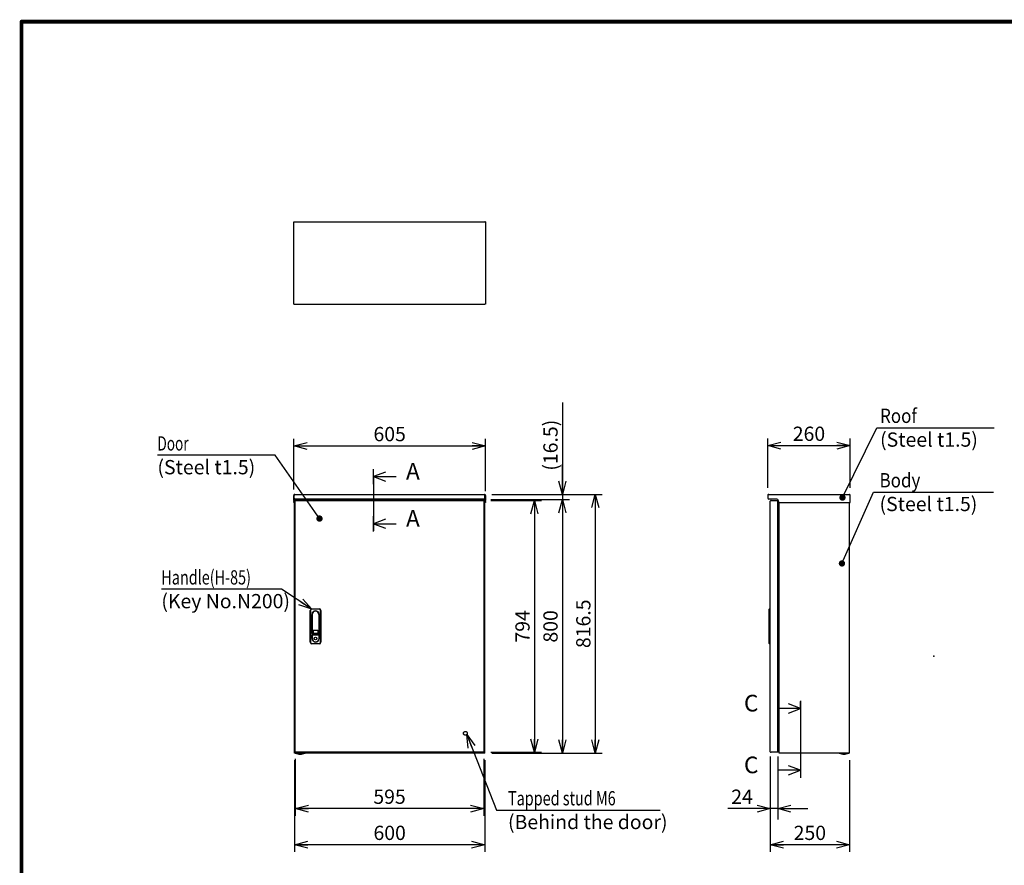
# Model space of a CAD drawing. Extents: x -217 to 202, y -148 to 148.
# Drawn here: x -192 to 15, y -44 to 134 of the extents above; entities that cross this region are included whole.
import ezdxf

# ---------------------------------------------------------------- set-up
doc = ezdxf.new("R2010")
doc.units = 0
doc.linetypes.add('CENTER', pattern=[50.8, 31.75, -6.35, 6.35, -6.35])
doc.linetypes.add('DASHED', pattern=[19.05, 12.7, -6.35])
doc.layers.get('0').update_dxf_attribs({"linetype": 'CONTINUOUS'})
doc.layers.get('DEFPOINTS').update_dxf_attribs({"linetype": 'CONTINUOUS'})
doc.layers.add('CLASS1', color=7, linetype='CONTINUOUS')
doc.layers.add('枠', color=7, linetype='CONTINUOUS')
doc.styles.add('MX_DIMTXSTY_5', font='txt.shx', dxfattribs={"width": 1.05, "bigfont": 'extfont.shx'})
doc.styles.add('MX_DIMTXSTY_6', font='txt.shx', dxfattribs={"width": 1.1, "bigfont": 'extfont.shx'})
doc.styles.add('MX_DIMTXSTY_7', font='txt.shx', dxfattribs={"width": 1.25, "bigfont": 'extfont.shx'})
doc.styles.add('MX_DIMTXSTY_8', font='txt.shx', dxfattribs={"width": 1.4, "bigfont": 'extfont.shx'})
doc.styles.add('MX_NOTE_STANDARD', font='txt.shx', dxfattribs={"bigfont": 'extfont.shx'})
doc.dimstyles.new('MXDIMSTYLE', dxfattribs={"dimtxt": 3, "dimasz": 2.5, "dimexe": 2.28, "dimexo": 1, "dimgap": 1, "dimtad": 1, "dimdsep": 46, "dimtxsty": 'MX_NOTE_STANDARD', "dimblk1": 'OPEN30', "dimblk2": 'OPEN30', "dimsah": 1, "dimcen": 2.5, "dimadec": 0, "dimazin": 0, "dimtfac": 1, "dimtmove": 0, "dimatfit": 3, "dimldrblk": 'OPEN30', "dimfxl": 1, "dimtzin": 0, "dimarcsym": 0})

# ---------------------------------------------------------------- blocks, each defined once
blk = doc.blocks.new('_OPEN30')
at = {"color": 0, "linetype": 'ByBlock', "lineweight": -2}
for p, q in [((-1, 0.267949), (0, 0)), ((0, 0), (-1, -0.267949)), ((0, 0), (-1, 0))]:
    blk.add_line(p, q, dxfattribs=at)
blk = doc.blocks.new('$SYSSYM-57')
at = {"color": 0, "linetype": 'CONTINUOUS'}
for p, q in [((0, 0), (0, 4.7625)), ((-0.9525, 2.54), (0, 0)), ((0, 0), (0.9525, 2.54)), ((1.5875, 0), (-1.5875, 0))]:
    blk.add_line(p, q, dxfattribs=at)
blk = doc.blocks.new('*D15')
at = {"color": 7, "linetype": 'CONTINUOUS'}
for p, q in [((-34.427691, -21.120186), (-34.427691, -34.37333)), ((-32.827691, -21.120186), (-32.827691, -34.37333)), ((-34.427691, -32.09333), (-43.354618, -32.09333)), ((-34.427691, -32.09333), (-40.777691, -32.09333)), ((-32.827691, -32.09333), (-34.427691, -32.09333)), ((-32.827691, -32.09333), (-26.477692, -32.09333))]:
    blk.add_line(p, q, dxfattribs=at)
at = {"layer": 'DEFPOINTS', "color": 0, "linetype": 'CONTINUOUS'}
for p in [(-34.427691, -20.120186), (-32.827691, -20.120186), (-34.427691, -32.09333)]:
    blk.add_point(p, dxfattribs=at)
at = {"color": 7, "linetype": 'CONTINUOUS', "xscale": 2.77, "yscale": 2.77, "zscale": 2.77}
blk.add_blockref('_OPEN30', (-34.427691, -32.09333), dxfattribs=at)
at = {"color": 7, "linetype": 'CONTINUOUS', "xscale": 2.77, "yscale": 2.77, "zscale": 2.77, "rotation": 180}
blk.add_blockref('_OPEN30', (-32.827691, -32.09333), dxfattribs=at)
at = {"color": 255, "linetype": 'CONTINUOUS', "insert": (-40.354618, -29.59333), "char_height": 3, "attachment_point": 5, "line_spacing_factor": 0.9}
blk.add_mtext('\\A1;24', dxfattribs=at)
blk = doc.blocks.new('*D19')
at = {"color": 1, "linetype": 'CONTINUOUS'}
for p, q in [((-134.528074, -21.920453), (-134.528074, -41.2009)), ((-94.528074, -21.920453), (-94.528074, -41.2009)), ((-94.528074, -39.7009), (-134.528074, -39.7009))]:
    blk.add_line(p, q, dxfattribs=at)
at = {"layer": 'DEFPOINTS', "color": 0, "linetype": 'CONTINUOUS'}
for p in [(-134.528074, -20.420453), (-94.528074, -20.420453), (-134.528074, -39.7009)]:
    blk.add_point(p, dxfattribs=at)
at = {"color": 1, "linetype": 'CONTINUOUS', "xscale": 2.77, "yscale": 2.77, "zscale": 2.77, "rotation": 180}
blk.add_blockref('_OPEN30', (-134.528074, -39.7009), dxfattribs=at)
at = {"color": 1, "linetype": 'CONTINUOUS', "xscale": 2.77, "yscale": 2.77, "zscale": 2.77}
blk.add_blockref('_OPEN30', (-94.528074, -39.7009), dxfattribs=at)
at = {"color": 1, "linetype": 'CONTINUOUS', "insert": (-114.528074, -37.2009), "char_height": 3, "attachment_point": 5, "line_spacing_factor": 0.9, "style": 'MX_DIMTXSTY_6'}
blk.add_mtext('\\A1;600', dxfattribs=at)
blk = doc.blocks.new('*D20')
at = {"color": 1, "linetype": 'CONTINUOUS'}
for p, q in [((-93.054741, 34.012881), (-69.762335, 34.012881)), ((-71.262335, 34.012881), (-71.262335, -20.420452)), ((-93.028075, -20.420452), (-69.762335, -20.420452))]:
    blk.add_line(p, q, dxfattribs=at)
at = {"layer": 'DEFPOINTS', "color": 0, "linetype": 'CONTINUOUS'}
for p in [(-94.554741, 34.012881), (-94.528075, -20.420452), (-71.262335, -20.420452)]:
    blk.add_point(p, dxfattribs=at)
at = {"color": 1, "linetype": 'CONTINUOUS', "xscale": 2.77, "yscale": 2.77, "zscale": 2.77}
for p, rotation in [((-71.262335, 34.012881), 90), ((-71.262335, -20.420452), 270)]:
    blk.add_blockref('_OPEN30', p, dxfattribs=dict(at, rotation=rotation))
at = {"color": 1, "linetype": 'CONTINUOUS', "insert": (-73.762335, 6.796214), "char_height": 3, "attachment_point": 5, "rotation": 90, "line_spacing_factor": 0.9, "style": 'MX_DIMTXSTY_7'}
blk.add_mtext('\\A1;816.5', dxfattribs=at)
blk = doc.blocks.new('*D21')
at = {"color": 1, "linetype": 'CONTINUOUS'}
for p, q in [((-93.221407, 32.912881), (-76.673126, 32.912881)), ((-78.173126, 32.912881), (-78.173126, -20.420452)), ((-93.028074, -20.420452), (-76.673126, -20.420452))]:
    blk.add_line(p, q, dxfattribs=at)
at = {"layer": 'DEFPOINTS', "color": 0, "linetype": 'CONTINUOUS'}
for p in [(-94.721407, 32.912881), (-94.528074, -20.420452), (-78.173126, -20.420452)]:
    blk.add_point(p, dxfattribs=at)
at = {"color": 1, "linetype": 'CONTINUOUS', "xscale": 2.77, "yscale": 2.77, "zscale": 2.77}
for p, rotation in [((-78.173126, 32.912881), 90), ((-78.173126, -20.420452), 270)]:
    blk.add_blockref('_OPEN30', p, dxfattribs=dict(at, rotation=rotation))
at = {"color": 1, "linetype": 'CONTINUOUS', "insert": (-80.673126, 6.246215), "char_height": 3, "attachment_point": 5, "rotation": 90, "line_spacing_factor": 0.9, "style": 'MX_DIMTXSTY_6'}
blk.add_mtext('\\A1;800', dxfattribs=at)
blk = doc.blocks.new('*D22')
at = {"color": 1, "linetype": 'CONTINUOUS'}
for p, q in [((-78.173126, 53.365394), (-78.173126, 34.012881)), ((-78.173126, 34.012881), (-78.173126, 40.362881)), ((-93.054741, 34.012881), (-76.673126, 34.012881)), ((-78.173126, 34.012881), (-78.173126, 32.912881)), ((-93.221407, 32.912881), (-76.673126, 32.912881)), ((-78.173126, 32.912881), (-78.173126, 26.562881))]:
    blk.add_line(p, q, dxfattribs=at)
at = {"layer": 'DEFPOINTS', "color": 0, "linetype": 'CONTINUOUS'}
for p in [(-94.554741, 34.012881), (-94.721407, 32.912881), (-78.173126, 32.912881)]:
    blk.add_point(p, dxfattribs=at)
at = {"color": 1, "linetype": 'CONTINUOUS', "xscale": 2.77, "yscale": 2.77, "zscale": 2.77}
for p, rotation in [((-78.173126, 34.012881), 270), ((-78.173126, 32.912881), 90)]:
    blk.add_blockref('_OPEN30', p, dxfattribs=dict(at, rotation=rotation))
at = {"color": 1, "linetype": 'CONTINUOUS', "insert": (-80.673126, 44.365394), "char_height": 3, "attachment_point": 5, "rotation": 90, "line_spacing_factor": 0.9, "style": 'MX_DIMTXSTY_8'}
blk.add_mtext('\\A1;(16.5)', dxfattribs=at)
blk = doc.blocks.new('*D23')
at = {"color": 1, "linetype": 'CONTINUOUS'}
for p, q in [((-134.694741, 35.016214), (-134.694741, 45.709459)), ((-94.361407, 34.71288), (-94.361407, 45.709459)), ((-134.694741, 44.209459), (-94.361407, 44.209459))]:
    blk.add_line(p, q, dxfattribs=at)
at = {"layer": 'DEFPOINTS', "color": 0, "linetype": 'CONTINUOUS'}
for p in [(-94.361407, 44.209459), (-134.694741, 33.516214), (-94.361407, 33.21288)]:
    blk.add_point(p, dxfattribs=at)
at = {"color": 1, "linetype": 'CONTINUOUS', "xscale": 2.77, "yscale": 2.77, "zscale": 2.77, "rotation": 180}
blk.add_blockref('_OPEN30', (-134.694741, 44.209459), dxfattribs=at)
at = {"color": 1, "linetype": 'CONTINUOUS', "xscale": 2.77, "yscale": 2.77, "zscale": 2.77}
blk.add_blockref('_OPEN30', (-94.361407, 44.209459), dxfattribs=at)
at = {"color": 1, "linetype": 'CONTINUOUS', "insert": (-114.528075, 46.709459), "char_height": 3, "attachment_point": 5, "line_spacing_factor": 0.9, "style": 'MX_DIMTXSTY_5'}
blk.add_mtext('\\A1;605', dxfattribs=at)
blk = doc.blocks.new('*D24')
at = {"color": 1, "linetype": 'CONTINUOUS'}
for p, q in [((-34.427691, -21.620185), (-34.427691, -41.2009)), ((-17.737691, -21.920453), (-17.737691, -41.2009)), ((-17.737691, -39.7009), (-34.427691, -39.7009))]:
    blk.add_line(p, q, dxfattribs=at)
at = {"layer": 'DEFPOINTS', "color": 0, "linetype": 'CONTINUOUS'}
for p in [(-34.427691, -20.120185), (-17.737691, -20.420453), (-34.427691, -39.7009)]:
    blk.add_point(p, dxfattribs=at)
at = {"color": 1, "linetype": 'CONTINUOUS', "xscale": 2.77, "yscale": 2.77, "zscale": 2.77, "rotation": 180}
blk.add_blockref('_OPEN30', (-34.427691, -39.7009), dxfattribs=at)
at = {"color": 1, "linetype": 'CONTINUOUS', "xscale": 2.77, "yscale": 2.77, "zscale": 2.77}
blk.add_blockref('_OPEN30', (-17.737691, -39.7009), dxfattribs=at)
at = {"color": 1, "linetype": 'CONTINUOUS', "insert": (-26.082692, -37.2009), "char_height": 3, "attachment_point": 5, "line_spacing_factor": 0.9, "style": 'MX_DIMTXSTY_5'}
blk.add_mtext('\\A1;250', dxfattribs=at)
blk = doc.blocks.new('*D25')
at = {"color": 1, "linetype": 'CONTINUOUS'}
for p, q in [((-34.937691, 35.386214), (-34.937691, 45.776126)), ((-17.604358, 35.386214), (-17.604358, 45.776126)), ((-34.937691, 44.276126), (-17.604358, 44.276126))]:
    blk.add_line(p, q, dxfattribs=at)
at = {"layer": 'DEFPOINTS', "color": 0, "linetype": 'CONTINUOUS'}
for p in [(-17.604358, 44.276126), (-34.937691, 33.886214), (-17.604358, 33.886214)]:
    blk.add_point(p, dxfattribs=at)
at = {"color": 1, "linetype": 'CONTINUOUS', "xscale": 2.77, "yscale": 2.77, "zscale": 2.77, "rotation": 180}
blk.add_blockref('_OPEN30', (-34.937691, 44.276126), dxfattribs=at)
at = {"color": 1, "linetype": 'CONTINUOUS', "xscale": 2.77, "yscale": 2.77, "zscale": 2.77}
blk.add_blockref('_OPEN30', (-17.604358, 44.276126), dxfattribs=at)
at = {"color": 1, "linetype": 'CONTINUOUS', "insert": (-26.271024, 46.776126), "char_height": 3, "attachment_point": 5, "line_spacing_factor": 0.9, "style": 'MX_DIMTXSTY_5'}
blk.add_mtext('\\A1;260', dxfattribs=at)
blk = doc.blocks.new('*D26')
at = {"color": 1, "linetype": 'CONTINUOUS'}
for p, q in [((-93.242021, 32.712881), (-82.566321, 32.712881)), ((-84.066321, 32.712881), (-84.066321, -20.220452)), ((-93.242021, -20.220452), (-82.566321, -20.220452))]:
    blk.add_line(p, q, dxfattribs=at)
at = {"layer": 'DEFPOINTS', "color": 0, "linetype": 'CONTINUOUS'}
for p in [(-94.742021, 32.712881), (-94.742021, -20.220452), (-84.066321, -20.220452)]:
    blk.add_point(p, dxfattribs=at)
at = {"color": 1, "linetype": 'CONTINUOUS', "xscale": 2.77, "yscale": 2.77, "zscale": 2.77}
for p, rotation in [((-84.066321, 32.712881), 90), ((-84.066321, -20.220452), 270)]:
    blk.add_blockref('_OPEN30', p, dxfattribs=dict(at, rotation=rotation))
at = {"color": 1, "linetype": 'CONTINUOUS', "insert": (-86.566321, 6.246214), "char_height": 3, "attachment_point": 5, "rotation": 90, "line_spacing_factor": 0.9}
blk.add_mtext('\\A1;794', dxfattribs=at)
blk = doc.blocks.new('*D27')
at = {"color": 1, "linetype": 'CONTINUOUS'}
for p, q in [((-134.384741, -21.620185), (-134.384741, -33.59333)), ((-94.718074, -21.620185), (-94.718074, -33.59333)), ((-94.718074, -32.09333), (-134.384741, -32.09333))]:
    blk.add_line(p, q, dxfattribs=at)
at = {"layer": 'DEFPOINTS', "color": 0, "linetype": 'CONTINUOUS'}
for p in [(-134.384741, -20.120185), (-94.718074, -20.120185), (-134.384741, -32.09333)]:
    blk.add_point(p, dxfattribs=at)
at = {"color": 1, "linetype": 'CONTINUOUS', "xscale": 2.77, "yscale": 2.77, "zscale": 2.77, "rotation": 180}
blk.add_blockref('_OPEN30', (-134.384741, -32.09333), dxfattribs=at)
at = {"color": 1, "linetype": 'CONTINUOUS', "xscale": 2.77, "yscale": 2.77, "zscale": 2.77}
blk.add_blockref('_OPEN30', (-94.718074, -32.09333), dxfattribs=at)
at = {"color": 1, "linetype": 'CONTINUOUS', "insert": (-114.551408, -29.59333), "char_height": 3, "attachment_point": 5, "line_spacing_factor": 0.9}
blk.add_mtext('\\A1;595', dxfattribs=at)
blk = doc.blocks.new('MS_1')
at = {"color": 31, "linetype": 'CONTINUOUS', "const_width": 0.8}
for points in [[(192, 133.5), (-192, 133.5)], [(-192, -133.5), (-192, 133.5)]]:
    blk.add_lwpolyline(points, dxfattribs=at)
at = {"color": 31, "linetype": 'CONTINUOUS', "const_width": 0.4}
for points in [[(-192, 133.3, -1), (-192, 133.7, -1)], [(-192.2, 133.5, -1), (-191.8, 133.5, -1)]]:
    blk.add_lwpolyline(points, format="xyb", dxfattribs=at)
at = {"color": 21, "linetype": 'CONTINUOUS'}
blk.add_point((0, 0), dxfattribs=at)

msp = doc.modelspace()

# ---------------------------------------------------------------- linework, layer by layer
at = {"layer": 'CLASS1', "color": 2, "linetype": 'CONTINUOUS'}
for p, q in [((-134.69474, 91.38625), (-134.59474, 91.38625)), ((-134.69474, 91.28611), (-134.69474, 91.38625)), ((-134.69474, 74.15305), (-134.69474, 91.28611)), ((-134.59461, 91.38625), (-94.46154, 91.38625)), ((-94.36141, 91.38625), (-94.46141, 91.38625)), ((-94.36141, 91.38625), (-94.36141, 91.28611)), ((-94.36141, 91.28611), (-94.36141, 74.15305)), ((-134.69474, 74.05291), (-134.69474, 74.15305)), ((-134.69474, 74.05291), (-134.59474, 74.05291)), ((-134.59461, 74.05291), (-94.46154, 74.05291)), ((-94.36141, 74.05291), (-94.46141, 74.05291)), ((-94.36141, 74.15305), (-94.36141, 74.05291)), ((-134.69474, 33.21288), (-134.69474, 33.81955)), ((-134.69474, 33.81955), (-134.59474, 33.81955)), ((-134.69474, 33.01288), (-134.69474, 33.21288)), ((-134.59474, 33.98886), (-134.59474, 33.81955)), ((-134.59474, 33.21288), (-134.59474, 33.81955)), ((-134.59474, 33.21288), (-134.59474, 33.01288)), ((-134.59461, 33.98886), (-134.59461, 33.81955)), ((-134.59461, 33.20621), (-134.59461, 33.81955)), ((-134.59461, 33.01288), (-134.59461, 33.20621)), ((-134.50141, 34.01288), (-94.55474, 34.01288)), ((-94.46154, 33.98886), (-94.46154, 33.81955)), ((-94.46154, 33.20621), (-94.46154, 33.81955)), ((-94.46154, 33.01288), (-94.46154, 33.20621)), ((-94.46141, 33.98886), (-94.46141, 33.81955)), ((-94.46141, 33.81955), (-94.46141, 33.21288)), ((-94.36141, 33.81955), (-94.46141, 33.81955)), ((-94.46141, 33.01288), (-94.46141, 33.21288)), ((-94.36141, 33.81955), (-94.36141, 33.21288)), ((-94.36141, 33.21288), (-94.36141, 33.01288)), ((-34.93769, 33.81955), (-34.93769, 33.21288)), ((-34.74436, 34.01288), (-17.79769, 34.01288)), ((-17.60436, 32.34621), (-17.60436, 33.81955)), ((-134.59474, 33.01288), (-134.69474, 33.01288)), ((-134.69474, 32.74621), (-134.69474, 33.01288)), ((-134.69474, 32.74621), (-134.69474, 32.54621)), ((-134.69474, 32.34621), (-134.69474, 32.54621)), ((-134.59474, 32.34621), (-134.69474, 32.34621)), ((-134.59474, 33.01288), (-134.59474, 32.74621)), ((-134.59474, 32.74621), (-134.59474, 32.54621)), ((-134.59474, 32.54621), (-134.59474, 32.34621)), ((-134.52807, 33.01288), (-134.59461, 33.01288)), ((-134.59461, 33.01288), (-134.59461, 32.34621)), ((-134.59461, 32.34621), (-134.52807, 32.34621)), ((-134.52807, -20.42045), (-134.52807, 32.91288)), ((-134.33474, 32.91288), (-134.52807, 32.91288)), ((-94.52821, 33.01288), (-134.52794, 33.01288)), ((-134.38474, 32.71288), (-134.36079, 32.71288)), ((-134.38474, 32.61288), (-134.38474, 32.71288)), ((-134.38474, -20.12019), (-134.38474, 32.61261)), ((-134.36079, 32.71288), (-94.74202, 32.71288)), ((-132.49474, 32.91288), (-134.33474, 32.91288)), ((-132.62807, 32.97955), (-132.62807, 32.91288)), ((-131.76141, 32.97955), (-132.62807, 32.97955)), ((-132.59474, 33.01288), (-132.59474, 32.97955)), ((-132.49474, 32.91288), (-96.56141, 32.91288)), ((-131.79474, 32.97955), (-131.79474, 33.01288)), ((-131.76141, 32.91288), (-131.76141, 32.97955)), ((-97.29474, 32.97955), (-97.29474, 32.91288)), ((-97.29474, 32.97955), (-96.42807, 32.97955)), ((-97.26141, 33.01288), (-97.26141, 32.97955)), ((-94.72141, 32.91288), (-96.56141, 32.91288)), ((-96.46141, 32.97955), (-96.46141, 33.01288)), ((-96.42807, 32.91288), (-96.42807, 32.97955)), ((-94.71807, 32.71288), (-94.74202, 32.71288)), ((-94.52807, 32.91288), (-94.72141, 32.91288)), ((-94.71807, 32.61288), (-94.71807, 32.71288)), ((-94.71807, 32.61261), (-94.71807, -20.12019)), ((-94.52807, 33.01288), (-94.46154, 33.01288)), ((-94.52807, -20.42045), (-94.52807, 32.91288)), ((-94.52807, 32.34621), (-94.46154, 32.34621)), ((-94.46154, 33.01288), (-94.46154, 32.34621)), ((-94.36141, 33.01288), (-94.46141, 33.01288)), ((-94.46141, 32.74621), (-94.46141, 33.01288)), ((-94.46141, 32.54621), (-94.46141, 32.74621)), ((-94.46141, 32.34621), (-94.46141, 32.54621)), ((-94.36141, 32.34621), (-94.46141, 32.34621)), ((-94.36141, 33.01288), (-94.36141, 32.74621)), ((-94.36141, 32.54621), (-94.36141, 32.74621)), ((-94.36141, 32.54621), (-94.36141, 32.34621)), ((-34.74436, 33.01299), (-34.74436, 33.01288)), ((-34.73769, 33.01288), (-34.74436, 33.01288)), ((-33.03769, 33.01288), (-34.73769, 33.01288)), ((-34.42769, 32.61275), (-34.42769, 32.61261)), ((-34.42769, -20.12019), (-34.42769, 32.61261)), ((-34.23436, 32.71288), (-34.32756, 32.71288)), ((-34.23436, 32.71288), (-32.82769, 32.71288)), ((-32.82769, 32.71288), (-32.82769, 32.61288)), ((-32.82769, -20.12019), (-32.82769, 32.61261)), ((-32.70436, 32.54621), (-32.70436, 32.67955)), ((-32.53769, -20.42045), (-32.53769, 32.34901)), ((-32.50436, 32.34621), (-17.60436, 32.34621)), ((-17.73769, -20.42045), (-17.73769, 32.34621)), ((-32.63103, 30.87955), (-32.82769, 30.87955)), ((-32.75102, 25.61288), (-32.82769, 25.61288)), ((-32.71769, 25.61288), (-32.75102, 25.61288)), ((-32.71769, 20.27955), (-32.71769, 25.61288)), ((-32.71769, 25.61288), (-32.58436, 25.61288)), ((-32.58436, 20.27955), (-32.58436, 25.61288)), ((-32.75102, 20.27955), (-32.82769, 20.27955)), ((-32.71769, 20.27955), (-32.75102, 20.27955)), ((-32.71769, 20.27955), (-32.58436, 20.27955)), ((-131.25141, 2.91288), (-131.25141, 9.57955)), ((-131.18474, 9.57955), (-131.18474, 2.91288)), ((-130.91807, 9.91288), (-129.31807, 9.91288)), ((-129.31807, 9.84621), (-130.91807, 9.84621)), ((-130.87141, 8.77955), (-130.87141, 3.71288)), ((-130.80474, 4.77955), (-130.80474, 8.77955)), ((-129.43141, 8.77955), (-129.43141, 4.77955)), ((-129.36474, 3.71288), (-129.36474, 8.77955)), ((-129.05141, 2.91288), (-129.05141, 9.57955)), ((-128.98474, 9.57955), (-128.98474, 2.91288)), ((-34.62769, 9.84621), (-34.56103, 9.91288)), ((-34.62769, 9.57955), (-34.62769, 9.84621)), ((-34.62769, 2.91288), (-34.62769, 9.57955)), ((-34.56103, 9.91288), (-34.42769, 9.91288)), ((-34.56103, 9.91288), (-34.56103, 9.57955)), ((-34.56103, 9.57955), (-34.56103, 2.91288)), ((-17.73769, -20.42045), (-17.73769, 9.07113)), ((-130.83807, 4.10474), (-130.83807, 4.40474)), ((-130.80474, 4.43808), (-129.43141, 4.43808)), ((-130.63474, 5.29621), (-130.63474, 4.92955)), ((-129.63141, 4.57955), (-130.60474, 4.57955)), ((-129.70141, 5.39621), (-130.53474, 5.39621)), ((-130.53474, 4.82955), (-129.70141, 4.82955)), ((-129.60141, 4.92955), (-129.60141, 5.29621)), ((-129.39807, 4.40474), (-129.39807, 4.10474)), ((-130.91807, 2.64621), (-129.31807, 2.64621)), ((-129.31807, 2.57955), (-130.91807, 2.57955)), ((-130.83807, 3.71288), (-130.83807, 4.10474)), ((-129.39807, 4.10474), (-129.39807, 3.71288)), ((-34.62769, 2.64621), (-34.62769, 2.91288)), ((-34.62769, 2.64621), (-34.56103, 2.57955)), ((-34.56103, 2.91288), (-34.56103, 2.57955)), ((-34.42769, 2.57955), (-34.56103, 2.57955)), ((-32.75102, -11.72045), (-32.82769, -11.72045)), ((-32.71769, -11.72045), (-32.75102, -11.72045)), ((-32.71769, -17.05379), (-32.71769, -11.72045)), ((-32.71769, -11.72045), (-32.58436, -11.72045)), ((-32.58436, -17.05379), (-32.58436, -11.72045)), ((-32.75102, -17.05379), (-32.82769, -17.05379)), ((-32.82769, -18.38712), (-32.63103, -18.38712)), ((-32.71769, -17.05379), (-32.75102, -17.05379)), ((-32.71769, -17.05379), (-32.58436, -17.05379)), ((-134.33474, -20.42045), (-134.52807, -20.42045)), ((-134.38474, -20.12045), (-134.38474, -20.22045)), ((-134.36079, -20.22045), (-134.38474, -20.22045)), ((-94.74202, -20.22045), (-134.36079, -20.22045)), ((-132.49474, -20.42045), (-134.33474, -20.42045)), ((-96.56141, -20.42045), (-132.49474, -20.42045)), ((-94.72141, -20.42045), (-96.56141, -20.42045)), ((-94.74202, -20.22045), (-94.71807, -20.22045)), ((-94.52807, -20.42045), (-94.72141, -20.42045)), ((-94.71807, -20.12045), (-94.71807, -20.22045)), ((-34.42769, -20.12019), (-34.42769, -20.12032)), ((-34.32756, -20.22045), (-34.23436, -20.22045)), ((-32.82769, -20.22045), (-34.23436, -20.22045)), ((-32.82769, -20.22045), (-32.82769, -20.12045)), ((-32.34436, -20.42045), (-32.53769, -20.42045)), ((-17.93103, -20.42045), (-32.34436, -20.42045)), ((-17.88743, -20.43975), (-19.92129, -20.43975)), ((-19.88495, -20.45379), (-19.88721, -20.45379)), ((-17.73769, -20.42045), (-17.93103, -20.42045)), ((-17.92377, -20.45379), (-17.9215, -20.45379))]:
    msp.add_line(p, q, dxfattribs=at)
at = {"layer": 'CLASS1', "color": 1, "linetype": 'CENTER'}
for p, q in [((-117.94509, 37.76572), (-117.94509, 39.26572)), ((-117.94509, 37.76572), (-117.94509, 27.83238)), ((-117.94509, 27.83238), (-117.94509, 26.33238)), ((-28.04858, -11.0274), (-28.04858, -9.5274)), ((-28.04858, -11.0274), (-28.04858, -24.02741)), ((-28.04858, -24.02741), (-28.04858, -25.52741))]:
    msp.add_line(p, q, dxfattribs=at)
at = {"layer": 'CLASS1', "color": 1, "linetype": 'DASHED'}
msp.add_line((-17.73769, 9.07113), (-17.73769, 32.34621), dxfattribs=at)
at = {"layer": 'CLASS1', "color": 2, "linetype": 'CONTINUOUS'}
msp.add_circle((-130.11807, 3.69288), 0.28333, dxfattribs=at)
at = {"layer": 'CLASS1', "color": 1, "linetype": 'DASHED'}
msp.add_circle((-98.58474, -16.25379), 0.4, dxfattribs=at)
at = {"layer": 'CLASS1', "color": 2, "linetype": 'CONTINUOUS'}
for centre, radius, start, end in [((-134.50141, 33.81955), 0.19333, 118.865727, 180), ((-134.50141, 33.81955), 0.19333, 90, 118.865727), ((-94.55474, 33.81955), 0.19333, 61.134273, 90), ((-94.55474, 33.81955), 0.19333, 0, 61.134273), ((-34.74436, 33.81955), 0.19333, 118.865727, 180), ((-34.74436, 33.20621), 0.19333, 180, 270), ((-34.74436, 33.81955), 0.19333, 90, 118.865727), ((-17.79769, 33.81955), 0.19333, 61.134273, 90), ((-17.79769, 33.81955), 0.19333, 0, 61.134273), ((-34.32756, 32.61275), 0.10013, 90, 180), ((-33.03769, 32.67955), 0.33333, 0, 90), ((-32.50436, 32.54621), 0.2, 180, 270), ((-32.63103, 30.97288), 0.09333, 270, 0), ((-130.91807, 9.57955), 0.33333, 90, 180), ((-130.91807, 9.57955), 0.26667, 90, 180), ((-130.11807, 8.77955), 0.75333, 0, 180), ((-130.11807, 8.77955), 0.68667, 0, 180), ((-129.31807, 9.57955), 0.33333, 0, 90), ((-129.31807, 9.57955), 0.26667, 0, 90), ((-130.80474, 4.40474), 0.03333, 90, 180), ((-130.60474, 4.77955), 0.2, 180, 270), ((-130.53474, 5.29621), 0.1, 90, 180), ((-130.53474, 4.92955), 0.1, 180, 270), ((-129.70141, 5.29621), 0.1, 0, 90), ((-129.70141, 4.92955), 0.1, 270, 0), ((-129.63141, 4.77955), 0.2, 270, 0), ((-129.43141, 4.40474), 0.03333, 0, 90), ((-130.91807, 2.91288), 0.33333, 180, 270), ((-130.91807, 2.91288), 0.26667, 180, 270), ((-130.11807, 3.71288), 0.75333, 180, 0), ((-130.11807, 3.71288), 0.72, 180, 0), ((-129.31807, 2.91288), 0.26667, 270, 0), ((-129.31807, 2.91288), 0.33333, 270, 0), ((-32.63103, -18.48045), 0.09333, 0, 90), ((-134.37684, -20.43045), 0.01, 90, 248.440457), ((-133.36141, -17.86045), 2.77333, 248.440457, 270), ((-133.36141, -17.86045), 2.77333, 270, 291.559543), ((-132.34597, -20.43045), 0.01, 291.559543, 90), ((-34.32756, -20.12032), 0.10013, 180, 270), ((-32.43756, -20.32032), 0.10013, 269.923707, 270), ((-18.90436, -17.86045), 2.77253, 248.482411, 249.287427), ((-18.90436, -17.86045), 2.77333, 249.243685, 270), ((-18.90436, -17.86045), 2.77333, 270, 290.756315), ((-18.90436, -17.86045), 2.77253, 290.712573, 291.517589)]:
    msp.add_arc(centre, radius, start, end, dxfattribs=at)
for centre, major_axis, start_param, end_param in [((-134.50141, 33.81955), (0, 0.19333), 0, 0.503801984), ((-94.55474, 33.81955), (0, 0.19333), 5.779383323, 6.283185307), ((-34.74436, 33.81955), (0, -0.19333), 3.141592654, 3.645394638), ((-17.79769, 33.81955), (0, -0.19333), 2.637790669, 3.141592654)]:
    msp.add_ellipse(centre, major_axis=major_axis, ratio=0.998571, start_param=start_param, end_param=end_param, dxfattribs=at)
for points, start_tangent, end_tangent in [([(-19.92129, -20.43975), (-19.92148, -20.43968), (-19.92166, -20.4396), (-19.92185, -20.43951), (-19.92203, -20.43942), (-19.92222, -20.43933), (-19.9224, -20.43923), (-19.92258, -20.43913), (-19.92275, -20.43903), (-19.92293, -20.43892), (-19.9231, -20.43881), (-19.92327, -20.4387), (-19.92344, -20.43858), (-19.92361, -20.43846), (-19.92377, -20.43834), (-19.92393, -20.43821), (-19.92409, -20.43808), (-19.92424, -20.43794), (-19.92439, -20.43781), (-19.92454, -20.43767), (-19.92469, -20.43752), (-19.92483, -20.43738), (-19.92497, -20.43723), (-19.92511, -20.43707), (-19.92525, -20.43692), (-19.92538, -20.43676), (-19.92551, -20.4366), (-19.92563, -20.43644), (-19.92575, -20.43627), (-19.92587, -20.43611), (-19.92598, -20.43594), (-19.92609, -20.43576), (-19.9262, -20.43559), (-19.9263, -20.43541), (-19.9264, -20.43524), (-19.9265, -20.43505), (-19.92659, -20.43487), (-19.92668, -20.43469), (-19.92677, -20.4345), (-19.92685, -20.43431), (-19.92693, -20.43412), (-19.927, -20.43393), (-19.92707, -20.43373), (-19.92713, -20.43354), (-19.9272, -20.43334), (-19.92725, -20.43315), (-19.92731, -20.43295), (-19.92736, -20.43275), (-19.9274, -20.43255), (-19.92744, -20.43235), (-19.92748, -20.43215), (-19.92751, -20.43195), (-19.92754, -20.43175), (-19.92756, -20.43154), (-19.92758, -20.43134), (-19.9276, -20.43113), (-19.92761, -20.43093), (-19.92762, -20.43072), (-19.92762, -20.43052), (-19.92762, -20.43031), (-19.92762, -20.43011), (-19.92761, -20.4299), (-19.9276, -20.4297), (-19.92758, -20.42949), (-19.92756, -20.42929), (-19.92753, -20.42909), (-19.9275, -20.42889), (-19.92747, -20.42868), (-19.92743, -20.42848), (-19.92739, -20.42828), (-19.92734, -20.42808), (-19.92729, -20.42788), (-19.92723, -20.42768), (-19.92717, -20.42749), (-19.92711, -20.42729), (-19.92704, -20.4271), (-19.92697, -20.42691), (-19.9269, -20.42671), (-19.92682, -20.42653), (-19.92674, -20.42634), (-19.92665, -20.42615), (-19.92656, -20.42597), (-19.92647, -20.42579), (-19.92637, -20.42561), (-19.92627, -20.42543), (-19.92616, -20.42525), (-19.92605, -20.42508), (-19.92594, -20.42491), (-19.92583, -20.42474), (-19.92571, -20.42457), (-19.92558, -20.42441), (-19.92546, -20.42424), (-19.92533, -20.42408), (-19.9252, -20.42393), (-19.92506, -20.42377), (-19.92492, -20.42362), (-19.92478, -20.42347), (-19.92464, -20.42333), (-19.92449, -20.42319), (-19.92434, -20.42305), (-19.92419, -20.42291), (-19.92403, -20.42278), (-19.92387, -20.42265), (-19.92371, -20.42252), (-19.92355, -20.4224), (-19.92338, -20.42228), (-19.92321, -20.42216), (-19.92304, -20.42205), (-19.92286, -20.42194), (-19.92269, -20.42184), (-19.92251, -20.42173), (-19.92233, -20.42164), (-19.92215, -20.42154), (-19.92197, -20.42145), (-19.92178, -20.42136), (-19.92159, -20.42128), (-19.92141, -20.4212), (-19.92122, -20.42112), (-19.92102, -20.42105), (-19.92083, -20.42099), (-19.92063, -20.42092), (-19.92044, -20.42086), (-19.92024, -20.42081), (-19.92004, -20.42075), (-19.91984, -20.42071), (-19.91964, -20.42066), (-19.91944, -20.42062), (-19.91924, -20.42059), (-19.91904, -20.42056), (-19.91883, -20.42053), (-19.91863, -20.4205), (-19.91842, -20.42049), (-19.91822, -20.42047), (-19.91801, -20.42046), (-19.91781, -20.42045), (-19.9176, -20.42045)], (-0.930284627, 0.366838538), (1, 0.000019298)), ([(-17.89111, -20.42045), (-17.89093, -20.42045), (-17.89074, -20.42046), (-17.89056, -20.42047), (-17.89038, -20.42048), (-17.89019, -20.42049), (-17.89001, -20.42051), (-17.88983, -20.42054), (-17.88964, -20.42056), (-17.88946, -20.42059), (-17.88928, -20.42062), (-17.8891, -20.42066), (-17.88892, -20.4207), (-17.88874, -20.42074), (-17.88856, -20.42078), (-17.88838, -20.42083), (-17.88821, -20.42088), (-17.88803, -20.42094), (-17.88785, -20.421), (-17.88768, -20.42106), (-17.88751, -20.42112), (-17.88734, -20.42119), (-17.88716, -20.42126), (-17.887, -20.42134), (-17.88683, -20.42141), (-17.88666, -20.42149), (-17.8865, -20.42158), (-17.88633, -20.42166), (-17.88617, -20.42175), (-17.88601, -20.42184), (-17.88586, -20.42194), (-17.8857, -20.42204), (-17.88555, -20.42214), (-17.88539, -20.42224), (-17.88524, -20.42235), (-17.8851, -20.42246), (-17.88495, -20.42257), (-17.8848, -20.42268), (-17.88466, -20.4228), (-17.88452, -20.42292), (-17.88438, -20.42304), (-17.88425, -20.42317), (-17.88411, -20.4233), (-17.88398, -20.42343), (-17.88385, -20.42356), (-17.88373, -20.42369), (-17.8836, -20.42383), (-17.88348, -20.42397), (-17.88336, -20.42411), (-17.88325, -20.42425), (-17.88313, -20.4244), (-17.88302, -20.42455), (-17.88291, -20.4247), (-17.88281, -20.42485), (-17.88271, -20.42501), (-17.88261, -20.42516), (-17.88251, -20.42532), (-17.88242, -20.42548), (-17.88233, -20.42564), (-17.88224, -20.42581), (-17.88215, -20.42597), (-17.88207, -20.42614), (-17.88199, -20.4263), (-17.88192, -20.42647), (-17.88185, -20.42664), (-17.88178, -20.42681), (-17.88171, -20.42699), (-17.88165, -20.42716), (-17.88159, -20.42733), (-17.88154, -20.42751), (-17.88148, -20.42769), (-17.88143, -20.42787), (-17.88139, -20.42804), (-17.88134, -20.42822), (-17.8813, -20.4284), (-17.88127, -20.42858), (-17.88123, -20.42877), (-17.88121, -20.42895), (-17.88118, -20.42913), (-17.88116, -20.42931), (-17.88114, -20.42949), (-17.88112, -20.42968), (-17.88111, -20.42986), (-17.8811, -20.43005), (-17.88109, -20.43023), (-17.88109, -20.43042), (-17.88109, -20.4306), (-17.8811, -20.43079), (-17.88111, -20.43097), (-17.88112, -20.43116), (-17.88113, -20.43134), (-17.88115, -20.43152), (-17.88117, -20.43171), (-17.8812, -20.43189), (-17.88122, -20.43207), (-17.88125, -20.43225), (-17.88129, -20.43243), (-17.88133, -20.43261), (-17.88137, -20.43279), (-17.88141, -20.43297), (-17.88146, -20.43315), (-17.88151, -20.43333), (-17.88157, -20.4335), (-17.88163, -20.43368), (-17.88169, -20.43385), (-17.88175, -20.43402), (-17.88182, -20.4342), (-17.88189, -20.43437), (-17.88197, -20.43454), (-17.88204, -20.4347), (-17.88212, -20.43487), (-17.88221, -20.43504), (-17.88229, -20.4352), (-17.88238, -20.43536), (-17.88247, -20.43552), (-17.88257, -20.43568), (-17.88266, -20.43583), (-17.88277, -20.43599), (-17.88287, -20.43614), (-17.88298, -20.43629), (-17.88309, -20.43644), (-17.8832, -20.43658), (-17.88331, -20.43673), (-17.88343, -20.43687), (-17.88355, -20.43701), (-17.88367, -20.43715), (-17.8838, -20.43729), (-17.88393, -20.43742), (-17.88406, -20.43755), (-17.88419, -20.43768), (-17.88432, -20.43781), (-17.88446, -20.43793), (-17.8846, -20.43805), (-17.88474, -20.43817), (-17.88488, -20.43828), (-17.88503, -20.4384), (-17.88517, -20.43851), (-17.88532, -20.43861), (-17.88548, -20.43872), (-17.88563, -20.43882), (-17.88579, -20.43892), (-17.88594, -20.43902), (-17.8861, -20.43911), (-17.88626, -20.4392), (-17.88643, -20.43929), (-17.88659, -20.43938), (-17.88676, -20.43946), (-17.88692, -20.43954), (-17.88709, -20.43961), (-17.88726, -20.43968), (-17.8874, -20.43974)], (1, -0.000028789), (-0.929219481, -0.369528288))]:
    msp.add_spline(points, degree=3, dxfattribs=dict(at, start_tangent=start_tangent, end_tangent=end_tangent))

# ---------------------------------------------------------------- block references
at = {"layer": 'CLASS1', "color": 7, "linetype": 'ByBlock'}
for p, rotation in [((-117.94509, 37.76572), 270), ((-117.94509, 27.83238), 270), ((-28.04858, -11.0274), 90), ((-28.04858, -24.02741), 90)]:
    msp.add_blockref('$SYSSYM-57', p, dxfattribs=dict(at, rotation=rotation))
at = {"layer": '枠', "linetype": 'ByBlock'}
msp.add_blockref('MS_1', (0, 0), dxfattribs=at)

# ---------------------------------------------------------------- texts
at = {"layer": 'CLASS1', "color": 255, "linetype": 'CONTINUOUS', "char_height": 3, "line_spacing_factor": 0.9}
for s, insert, attachment_point in [('\\W0.872093;\\A1;Roof        ', (-11.30409, 49.05353), 7), ('\\W0.700000;\\A1;Door', (-163.40883, 43.24726), 7), ('\\A1;(Steel t1.5)', (-11.30409, 47.05353), 1), ('\\A1;(Steel t1.5)', (-163.40883, 41.24726), 1), ('\\W0.872093;\\A1;Body        ', (-11.41404, 35.50157), 7), ('\\A1;(Steel t1.5)', (-11.41404, 33.50157), 1), ('\\W0.740741;\\A1;Handle(H-85)', (-162.58273, 15.05767), 7), ('\\A1;(Key No.N200)', (-162.58273, 13.05767), 1), ('\\W0.742187;\\A1;Tapped stud M6  ', (-89.62228, -31.41329), 7), ('\\A1;(Behind the door)', (-89.62228, -33.41329), 1)]:
    msp.add_mtext(s, dxfattribs=dict(at, insert=insert, attachment_point=attachment_point))
at = {"layer": 'CLASS1', "color": 1, "linetype": 'CONTINUOUS', "char_height": 3.5, "attachment_point": 1, "line_spacing_factor": 0.9}
for s, insert in [('\\A1;A', (-111.08448, 40.64072)), ('\\A1;A', (-111.08448, 30.70738)), ('\\A1;C', (-39.94658, -8.1524)), ('\\A1;C', (-39.94658, -21.15241))]:
    msp.add_mtext(s, dxfattribs=dict(at, insert=insert))

# ---------------------------------------------------------------- dimensions: what is measured, and where the dimension line sits
at = {"layer": 'CLASS1', "color": 1, "linetype": 'CONTINUOUS'}
for base, p1, p2, text, override, picture, middle in [((-78.17313, 32.91288), (-94.55474, 34.01288), (-94.72141, 32.91288), '\\A1;(<>)', {"dimasz": 2.77, "dimexe": 1.5, "dimexo": 1.5, "dimlfac": 15, "dimtxsty": 'MX_DIMTXSTY_8', "dimtzin": 8}, '*D22', (-78.17313, 44.36539)), ((-71.26233, -20.42045), (-94.55474, 34.01288), (-94.52808, -20.42045), '\\A1;<>', {"dimasz": 2.77, "dimexe": 1.5, "dimexo": 1.5, "dimlfac": 15, "dimtxsty": 'MX_DIMTXSTY_7', "dimtzin": 8}, '*D20', (-71.26233, 6.79621)), ((-84.06632, -20.22045), (-94.74202, 32.71288), (-94.74202, -20.22045), '\\A1;<>', {"dimasz": 2.77, "dimexe": 1.5, "dimexo": 1.5, "dimlfac": 15, "dimtzin": 8}, '*D26', (-84.06632, 6.24621)), ((-78.17313, -20.42045), (-94.72141, 32.91288), (-94.52807, -20.42045), '\\A1;<>', {"dimasz": 2.77, "dimexe": 1.5, "dimexo": 1.5, "dimlfac": 15, "dimtxsty": 'MX_DIMTXSTY_6', "dimtzin": 8}, '*D21', (-78.17313, 6.24622))]:
    dim = msp.add_linear_dim(base=base, p1=p1, p2=p2, angle=90, text=text, dimstyle='MXDIMSTYLE', override=override, dxfattribs=at)
    dim.commit()
    dim.dimension.update_dxf_attribs({"geometry": picture, "text_midpoint": middle, "dimtype": 128})
for base, p1, p2, override, picture, middle in [((-94.36141, 44.20946), (-134.69474, 33.51621), (-94.36141, 33.21288), {"dimasz": 2.77, "dimexe": 1.5, "dimexo": 1.5, "dimlfac": 15, "dimtxsty": 'MX_DIMTXSTY_5', "dimtzin": 8}, '*D23', (-114.52808, 44.20946)), ((-17.60436, 44.27613), (-34.93769, 33.88621), (-17.60436, 33.88621), {"dimasz": 2.77, "dimexe": 1.5, "dimexo": 1.5, "dimlfac": 15, "dimtxsty": 'MX_DIMTXSTY_5', "dimtzin": 8}, '*D25', (-26.27102, 44.27613)), ((-134.52807, -39.7009), (-94.52807, -20.42045), (-134.52807, -20.42045), {"dimasz": 2.77, "dimexe": 1.5, "dimexo": 1.5, "dimlfac": 15, "dimtxsty": 'MX_DIMTXSTY_6', "dimtzin": 8}, '*D19', (-114.52807, -39.7009)), ((-134.38474, -32.09333), (-94.71807, -20.12018), (-134.38474, -20.12018), {"dimasz": 2.77, "dimexe": 1.5, "dimexo": 1.5, "dimlfac": 15, "dimtzin": 8}, '*D27', (-114.55141, -32.09333)), ((-34.42769, -39.7009), (-17.73769, -20.42045), (-34.42769, -20.12018), {"dimasz": 2.77, "dimexe": 1.5, "dimexo": 1.5, "dimdec": 0, "dimlfac": 15, "dimtxsty": 'MX_DIMTXSTY_5', "dimtzin": 8}, '*D24', (-26.08269, -39.7009))]:
    dim = msp.add_linear_dim(base=base, p1=p1, p2=p2, text='\\A1;<>', dimstyle='MXDIMSTYLE', override=override, dxfattribs=at)
    dim.commit()
    dim.dimension.update_dxf_attribs({"geometry": picture, "text_midpoint": middle, "dimtype": 128})
at = {"layer": 'CLASS1', "color": 7, "linetype": 'CONTINUOUS'}
dim = msp.add_linear_dim(base=(-34.42769, -32.09333), p1=(-32.82769, -20.12019), p2=(-34.42769, -20.12019), text='\\A1;<>', dimstyle='MXDIMSTYLE', override={"dimasz": 2.77, "dimlfac": 15, "dimtzin": 8}, dxfattribs=at)
dim.commit()
dim.dimension.update_dxf_attribs({"geometry": '*D15', "text_midpoint": (-40.35462, -32.09333), "dimtype": 128})

# ---------------------------------------------------------------- leaders
for points, override in [([(-19.21536, 33.35164), (-12.0171, 48.05353), (12.69591, 48.05353)], {"dimasz": 1.327, "dimldrblk": 'DOT'}), ([(-129.2944, 28.93055), (-138.60054, 42.24726), (-163.40883, 42.24726)], {"dimasz": 1.327, "dimldrblk": 'DOT'}), ([(-19.32531, 19.49217), (-12.70057, 34.50157), (12.58596, 34.50157)], {"dimasz": 1.327, "dimldrblk": 'DOT'}), ([(-130.91807, 9.84621), (-137.32009, 14.05767), (-162.58273, 14.05767)], {"dimasz": 2.77}), ([(-98.3019, -16.53663), (-92.01599, -32.41329), (-57.62228, -32.41329)], {"dimasz": 2.77})]:
    msp.add_leader(points, dimstyle='MXDIMSTYLE', override=override, dxfattribs=at)

doc.saveas('drawing.dxf')
